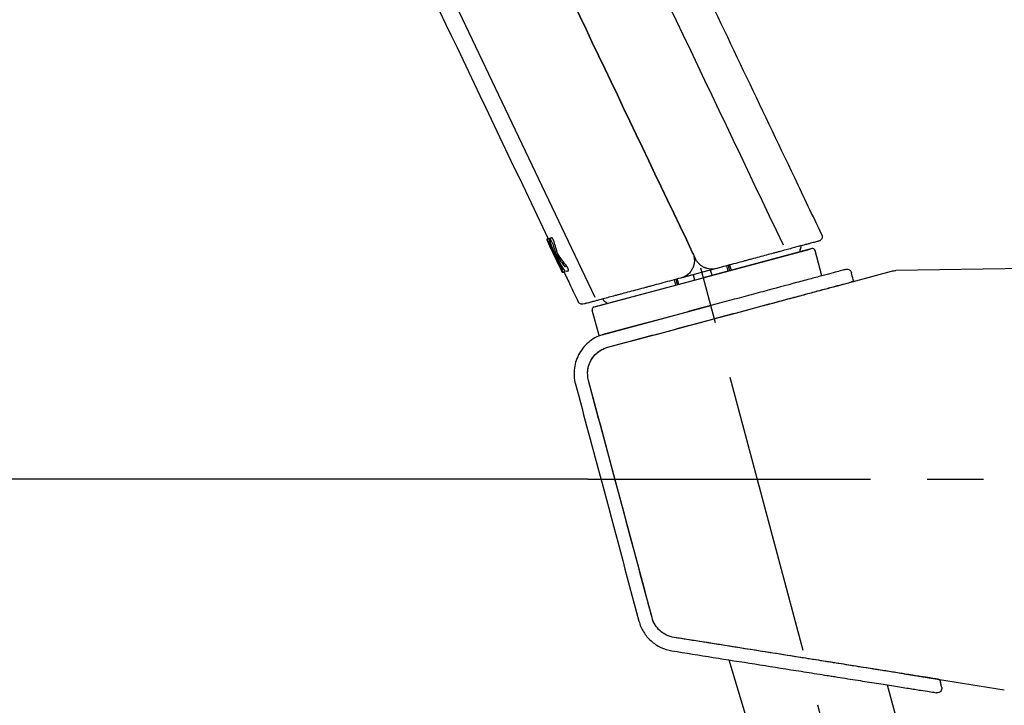
# Model space of a CAD drawing. Extents: x -1050 to 1050, y -742 to 742.
# Drawn here: x 322 to 431, y 137 to 213 of the extents above; entities that cross this region are included whole.
import ezdxf

# ---------------------------------------------------------------- set-up
doc = ezdxf.new("R2010")
doc.units = 0
doc.header["$LTSCALE"] = 25
for name, pattern in [('CENTER', [2, 1.25, -0.25, 0.25, -0.25]), ('CENTER-S', [2, 1.25, -0.25, 0.25, -0.25]), ('CONTINUOUS-F', [0])]:
    doc.linetypes.add(name, pattern=pattern)
doc.layers.get('0').update_dxf_attribs({"linetype": 'CONTINUOUS'})
doc.layers.get('DEFPOINTS').update_dxf_attribs({"linetype": 'CONTINUOUS'})
for name, color, linetype in [('027818', 7, 'CONTINUOUS'), ('26', 7, 'CONTINUOUS'), ('416500（シャワーホースユニット）', 7, 'CONTINUOUS'), ('BALN', 7, 'CONTINUOUS'), ('KAT677', 7, 'CONTINUOUS'), ('TOP', 7, 'CONTINUOUS')]:
    doc.layers.add(name, color=color, linetype=linetype)
for name, color, linetype, true_color in [('10', 7, 'CONTINUOUS', 0xffffff), ('20', 7, 'CONTINUOUS', 0xffffff), ('351672', 7, 'CONTINUOUS', 0xffffff), ('57', 7, 'CONTINUOUS', 0xffffff)]:
    doc.layers.add(name, color=color, linetype=linetype, true_color=true_color)
doc.styles.add('BIGFONT', font='ROMANS.shx', dxfattribs={"width": 0.833, "bigfont": 'bigfont.shx'})
doc.dimstyles.new('ITM', dxfattribs={"dimscale": 5, "dimtxt": 3, "dimasz": 1.5, "dimexe": 2, "dimexo": 0, "dimgap": 0.6, "dimtad": 3, "dimdec": 3, "dimdsep": 46, "dimtxsty": 'BIGFONT', "dimblk": 'OPEN', "dimblk1": 'OPEN', "dimblk2": 'OPEN', "dimcen": 0, "dimclrd": 4, "dimclre": 4, "dimclrt": 256, "dimadec": 3, "dimazin": 2, "dimtp": 495, "dimtfac": 1, "dimtdec": 3, "dimtmove": 0, "dimatfit": 3, "dimldrblk": 'OPEN', "dimfxl": 1, "dimarcsym": 0})

# ---------------------------------------------------------------- blocks, each defined once
blk = doc.blocks.new('_OPEN')
at = {"color": 0, "linetype": 'ByBlock'}
for p, q in [((-1, 0.167), (0, 0)), ((0, 0), (-1, -0.167)), ((0, 0), (-1, 0))]:
    blk.add_line(p, q, dxfattribs=at)
blk = doc.blocks.new('*D9')
at = {"layer": 'BALN', "color": 4, "lineweight": -2, "transparency": 16777216}
for p, q in [((279.98, 319.07), (156.97, 319.07)), ((166.97, 169.52), (166.97, 311.57)), ((384.83, 162.02), (156.97, 162.02))]:
    blk.add_line(p, q, dxfattribs=at)
at = {"layer": 'DEFPOINTS', "color": 0}
for p in [(166.97, 319.07), (279.98, 319.07), (384.83, 162.02)]:
    blk.add_point(p, dxfattribs=at)
at = {"layer": 'BALN', "color": 4, "lineweight": -2, "transparency": 16777216, "xscale": 7.5, "yscale": 7.5, "zscale": 7.5}
for p, rotation in [((166.97, 319.07), 90), ((166.97, 162.02), 270)]:
    blk.add_blockref('_OPEN', p, dxfattribs=dict(at, rotation=rotation))
at = {"layer": 'BALN', "transparency": 16777216, "insert": (156.47, 242.28), "char_height": 15, "attachment_point": 5, "rotation": 90, "style": 'BIGFONT'}
blk.add_mtext('（157）', dxfattribs=at)

msp = doc.modelspace()

# ---------------------------------------------------------------- linework, layer by layer
at = {"layer": '027818', "color": 3, "linetype": 'CENTER-S'}
msp.add_line((434.52564397, 46.49318108), (396.95322219, 186.71441228), dxfattribs=at)
at = {"layer": '027818', "color": 2, "linetype": 'CONTINUOUS-F'}
for p, q in [((386.39981093, 177.99721058), (398.42558198, 181.21952818)), ((400.42828744, 142.06395356), (402.34511, 135.68232032)), ((417.94287779, 139.28991497), (423.19259238, 119.69784697))]:
    msp.add_line(p, q, dxfattribs=at)
at = {"layer": '10', "color": 2}
msp.add_line((398.4691749, 185.16523139), (395.36969314, 184.33472776), dxfattribs=at)
at = {"layer": '10', "color": 2, "linetype": 'Continuous'}
for p, q in [((444.52564397, 185.51951783), (418.88443879, 185.08940399)), ((412.29851388, 183.38382785), (418.41123523, 185.0217266)), ((391.15535922, 149.6242997), (384.90825712, 172.93880213)), ((419.81898203, 140.51146694), (430.87899668, 138.75973271))]:
    msp.add_line(p, q, dxfattribs=at)
at = {"layer": '10', "color": 2, "linetype": 'Continuous', "extrusion": (0, 0, -1)}
msp.add_arc((-418.92887332, 183.08987494), 2, 75, 88.7382765566, dxfattribs=at)
at = {"layer": '10', "color": 2, "linetype": 'Continuous'}
for points, knots in [([(387.02957746, 176.61303674), (389.22554474, 177.2014444), (391.41818298, 177.78896004), (395.7841377, 178.95881409), (397.9530149, 179.53996298), (401.17504159, 180.40330243), (402.24377219, 180.68966793), (404.36691595, 181.25856259), (405.42146543, 181.54112827), (407.50869504, 182.10039976), (408.54837606, 182.37898145), (410.0318078, 182.77646578), (410.51448, 182.90579741), (411.44237646, 183.15442652), (411.8887071, 183.27402045), (412.29851388, 183.38382785)], [0, 0, 0, 0, 0.25, 0.25, 0.5, 0.5, 0.625, 0.625, 0.75, 0.75, 0.875, 0.875, 0.9375, 0.9375, 1, 1, 1, 1]), ([(384.81448192, 173.94023162), (384.86109286, 174.56003711), (385.10177307, 175.15376434), (385.69367988, 175.86782503), (385.92507361, 176.07285731), (386.44743082, 176.40793053), (386.72843714, 176.53234643), (387.02957746, 176.61303674)], [0, 0, 0, 0, 0.5, 0.5, 0.75, 0.75, 1, 1, 1, 1]), ([(394.3592234, 144.54389656), (394.06962076, 144.58976511), (393.7895832, 144.67778062), (393.39852851, 144.86574556), (393.27148262, 144.93860779), (393.03213611, 145.09992849), (392.91938148, 145.18841751), (392.60131693, 145.47682215), (392.41535094, 145.70215287), (392.11939651, 146.18735357), (392.00516985, 146.45276321), (391.93074932, 146.73050444)], [0, 0, 0, 0, 0.25, 0.25, 0.375, 0.375, 0.5, 0.5, 0.75, 0.75, 1, 1, 1, 1]), ([(419.81898203, 140.51146694), (419.3354735, 140.58804716), (418.83878823, 140.66671438), (417.83180942, 140.82620416), (417.32119409, 140.90707768), (415.77562624, 141.15187158), (414.7263936, 141.3180537), (412.61178221, 141.65297525), (411.54987786, 141.82116437), (409.42010319, 142.15848754), (408.35218353, 142.3276294), (405.14180195, 142.83610389), (402.99282988, 143.17646763), (398.68378393, 143.85895346), (396.52359419, 144.2010939), (394.3592234, 144.54389656)], [0, 0, 0, 0, 0.0625, 0.0625, 0.125, 0.125, 0.25, 0.25, 0.375, 0.375, 0.5, 0.5, 0.75, 0.75, 1, 1, 1, 1])]:
    msp.add_open_spline(points, degree=3, knots=knots, dxfattribs=at)
msp.add_open_spline([(391.93074932, 146.73050444), (391.68854797, 147.63441216), (391.429932, 148.59958009), (391.15535922, 149.6242997)], degree=3, dxfattribs=at)
at = {"layer": '20', "color": 2, "linetype": 'Continuous'}
for p, q in [((423.63183846, 139.90757848), (423.63082994, 139.90773539)), ((423.79572589, 139.75256097), (423.79602622, 139.75251482))]:
    msp.add_line(p, q, dxfattribs=at)
at = {"layer": '20', "color": 2, "linetype": 'Continuous', "extrusion": (0, 0, -1)}
for centre, radius, start, end in [((-413.50328753, 184.74192215), 0.5, 75, 167.7343067045), ((-413.96354555, 184.03702697), 0.2, 167.7343067045, 255), ((-423.60059533, 139.7100252), 0.2, 99, 167.7343067052), ((-423.4650131, 138.92152722), 0.5, 167.7343067045, 279.0000000022)]:
    msp.add_arc(centre, radius, start, end, dxfattribs=at)
at = {"layer": '20', "color": 2, "linetype": 'Continuous'}
msp.add_ellipse((423.60031655, 139.71006936), major_axis=(0.03128689, 0.19753767), ratio=0.9999787459, start_param=5.0853601238, end_param=6.2859915189, dxfattribs=at)
for points, knots in [([(413.37387345, 185.22488385), (413.37388867, 185.22488792), (413.32065601, 185.21062428), (413.15936894, 185.16740753), (413.09157852, 185.14924315), (412.9303912, 185.10605313), (412.83695205, 185.08101619), (412.51904085, 184.99583214), (412.25708809, 184.92564211), (411.6320774, 184.758171), (411.26584919, 184.66004045), (410.45180535, 184.44191806), (410.00317022, 184.32170664), (409.26870699, 184.12490781), (409.01353866, 184.05653566), (408.48216907, 183.91415561), (408.20475645, 183.83982312), (406.78165748, 183.4585049), (405.53193646, 183.12364316), (403.83050478, 182.66774592), (403.48326303, 182.57470277), (402.78679014, 182.38808342), (402.43604887, 182.29410258), (401.37643469, 182.01017982), (400.66024584, 181.8182776), (399.57125423, 181.52648317), (399.20579385, 181.42855836), (398.46974432, 181.23133448), (398.09932913, 181.13208203), (396.9904921, 180.83497005), (396.25126743, 180.63689539), (392.55514167, 179.64652148), (389.59824478, 178.85422334), (386.64134889, 178.06192548)], [0, 0, 0, 0, 0.0625, 0.0625, 0.09375, 0.09375, 0.125, 0.125, 0.1875, 0.1875, 0.25, 0.25, 0.3125, 0.3125, 0.34375, 0.34375, 0.375, 0.375, 0.5, 0.5, 0.53125, 0.53125, 0.5625, 0.5625, 0.625, 0.625, 0.65625, 0.65625, 0.6875, 0.6875, 0.75, 0.75, 1, 1, 1, 1]), ([(387.02957746, 176.61303674), (390.01114501, 177.41194536), (392.99273772, 178.21086071), (396.71977289, 179.20951678), (397.46517732, 179.40924729), (398.583288, 179.70884415), (398.95603613, 179.80872171), (399.70125167, 180.00840161), (400.07438784, 180.10838315), (401.93221868, 180.60618742), (403.36068037, 180.98894258), (405.07500703, 181.44829502), (405.41523193, 181.53945801), (406.07767123, 181.71695808), (406.4010546, 181.80360839), (407.34824726, 182.0574079), (407.94913046, 182.21841407), (409.08934556, 182.52393379), (409.63216542, 182.66938193), (410.6229423, 182.93485979), (411.07449613, 183.05585328), (411.68677079, 183.21991178), (411.87993076, 183.27166884), (412.2441502, 183.36926114), (412.41584341, 183.4152662), (412.89138716, 183.54268776), (413.15539992, 183.61342977), (413.58125043, 183.72753607), (413.74312146, 183.77090928), (413.90647873, 183.81468073), (413.94753201, 183.82568092), (414.00181605, 183.84022629), (414.01532003, 183.84384467), (414.0153048, 183.84384059)], [0, 0, 0, 0, 0.25, 0.25, 0.3125, 0.3125, 0.34375, 0.34375, 0.375, 0.375, 0.5, 0.5, 0.53125, 0.53125, 0.5625, 0.5625, 0.625, 0.625, 0.6875, 0.6875, 0.75, 0.75, 0.78125, 0.78125, 0.8125, 0.8125, 0.875, 0.875, 0.9375, 0.9375, 0.96875, 0.96875, 1, 1, 1, 1]), ([(386.64134889, 178.06192548), (386.35435093, 177.98502461), (386.07968774, 177.88126266), (385.55402166, 177.62221402), (385.30050579, 177.46482328), (384.83274847, 177.10590441), (384.61892719, 176.90567037), (384.2310338, 176.46403099), (384.05651759, 176.22069502), (383.76293162, 175.71260862), (383.64157607, 175.44578466), (383.45093844, 174.88597292), (383.38354412, 174.59694643), (383.3065656, 174.0162128), (383.296286, 173.72057294), (383.33455372, 173.12898338), (383.38246756, 172.83757132), (383.45936838, 172.55057356)], [0, 0, 0, 0, 0.125, 0.125, 0.25, 0.25, 0.375, 0.375, 0.5, 0.5, 0.625, 0.625, 0.75, 0.75, 0.875, 0.875, 1, 1, 1, 1]), ([(384.90825712, 172.93880213), (384.80572426, 173.32145996), (384.78072897, 173.7223126), (384.85770695, 174.30304756), (384.90263623, 174.4957318), (385.02972831, 174.86894158), (385.11063225, 175.04682482), (385.3063565, 175.38554967), (385.42270074, 175.54777383), (385.68129744, 175.84220118), (385.82384561, 175.97569095), (386.13568491, 176.21497055), (386.30469634, 176.31989788), (386.65514021, 176.4925963), (386.83824809, 176.56177019), (387.02957746, 176.61303674)], [0, 0, 0, 0, 0.25, 0.25, 0.375, 0.375, 0.5, 0.5, 0.625, 0.625, 0.75, 0.75, 0.875, 0.875, 1, 1, 1, 1]), ([(383.45936838, 172.55057356), (384.42918978, 168.93115081), (385.39901157, 165.31172662), (387.73984214, 156.57562801), (389.11085121, 151.4589525), (390.48186058, 146.34227588)], [0, 0, 0, 0, 0.414306806, 0.414306806, 1, 1, 1, 1]), ([(391.93074932, 146.73050444), (390.5856076, 151.75064166), (389.24046784, 156.77077159), (386.89963796, 165.50686766), (385.90394582, 169.22284132), (384.90825712, 172.93880213)], [0, 0, 0, 0, 0.5746405631, 0.5746405631, 1, 1, 1, 1]), ([(390.48186058, 146.34227588), (390.59489196, 145.92043703), (390.76530083, 145.52502301), (391.10506048, 144.97067098), (391.23279745, 144.79270499), (391.50867949, 144.46146126), (391.65771031, 144.30659809), (391.97791156, 144.01835205), (392.15061642, 143.88404959), (392.51008361, 143.6441237), (392.69681246, 143.53810813), (393.27752738, 143.26097339), (393.69577541, 143.13027871), (394.1245717, 143.06236405)], [0, 0, 0, 0, 0.25, 0.25, 0.375, 0.375, 0.5, 0.5, 0.625, 0.625, 0.75, 0.75, 1, 1, 1, 1]), ([(394.3592234, 144.54389656), (394.07371181, 144.58911715), (393.79514743, 144.67609521), (393.4082062, 144.86062284), (393.28375508, 144.9312244), (393.0441232, 145.09104655), (392.92896335, 145.18052972), (392.71541275, 145.37262901), (392.61599849, 145.47585777), (392.43193313, 145.69671215), (392.34668776, 145.81540001), (392.11993064, 146.18517152), (392.00618196, 146.44898597), (391.93074932, 146.73050444)], [0, 0, 0, 0, 0.25, 0.25, 0.375, 0.375, 0.5, 0.5, 0.625, 0.625, 0.75, 0.75, 1, 1, 1, 1]), ([(423.63158177, 139.90761046), (423.62909103, 139.90800495), (423.61093119, 139.91088119), (423.54129602, 139.92191032), (423.48741382, 139.93044442), (423.27377108, 139.96428211), (423.06243559, 139.99775436), (422.63915938, 140.06479472), (422.48037189, 140.08994419), (422.13364926, 140.14485966), (421.94504263, 140.17473202), (421.33426541, 140.27146963), (420.86749792, 140.34539833), (419.81006344, 140.5128795), (419.23504168, 140.603954), (418.3071592, 140.75091615), (417.98684355, 140.80164916), (417.32385629, 140.90665603), (416.97858665, 140.96134137), (415.92787594, 141.1277576), (415.21532014, 141.24061535), (413.76898772, 141.4696919), (413.03533891, 141.58589046), (412.10507423, 141.73322991), (411.91828437, 141.76281451), (411.54460216, 141.82199996), (411.35779003, 141.8515881), (410.7974046, 141.94034443), (410.42380646, 141.99951656), (409.30301921, 142.17703182), (408.55582601, 142.2953756), (406.31425614, 142.65040539), (404.81988576, 142.8870904), (400.33677991, 143.59714462), (397.34805376, 144.07051233), (394.3592234, 144.54389656)], [0, 0, 0, 0, 0.0290053733, 0.0290053733, 0.0603277806, 0.0603277806, 0.1229725953, 0.1229725953, 0.1542950026, 0.1542950026, 0.1856174099, 0.1856174099, 0.2482622245, 0.2482622245, 0.3109070391, 0.3109070391, 0.3422294464, 0.3422294464, 0.3735518538, 0.3735518538, 0.4361966684, 0.4361966684, 0.498841483, 0.498841483, 0.5145026867, 0.5145026867, 0.5301638903, 0.5301638903, 0.5614862976, 0.5614862976, 0.6241311123, 0.6241311123, 0.7494207415, 0.7494207415, 1, 1, 1, 1]), ([(394.1245717, 143.06236405), (397.17634203, 142.57901111), (400.22807341, 142.09566434), (404.80567613, 141.3706433), (406.3315441, 141.12896956), (408.62034519, 140.76645908), (409.38327925, 140.64562219), (410.52767568, 140.4643676), (410.9091424, 140.40394921), (411.48133344, 140.31332305), (411.67206838, 140.28311361), (412.05360241, 140.22268455), (412.24441321, 140.19246309), (413.19475371, 140.04194394), (413.94538292, 139.92305596), (415.38584722, 139.69490882), (416.07907589, 139.58511219), (417.0783869, 139.42683687), (417.40579589, 139.37498038), (418.04156503, 139.27428445), (418.34762073, 139.22580998), (419.23137948, 139.08583635), (419.77494829, 138.99974351), (420.52112845, 138.88156018), (420.75935336, 138.84382906), (421.20483406, 138.77327185), (421.41235494, 138.74040377), (421.99038873, 138.64885221), (422.31672553, 138.59716554), (422.71575357, 138.53396571), (422.83374891, 138.51527708), (423.03454437, 138.48347421), (423.11804015, 138.47024977), (423.31882361, 138.4384488), (423.38681076, 138.42768069), (423.38679344, 138.42768344)], [0, 0, 0, 0, 0.25, 0.25, 0.375, 0.375, 0.4375, 0.4375, 0.46875, 0.46875, 0.484375, 0.484375, 0.5, 0.5, 0.5625, 0.5625, 0.625, 0.625, 0.65625, 0.65625, 0.6875, 0.6875, 0.75, 0.75, 0.78125, 0.78125, 0.8125, 0.8125, 0.875, 0.875, 0.90625, 0.90625, 0.9375, 0.9375, 1, 1, 1, 1])]:
    msp.add_open_spline(points, degree=3, knots=knots, dxfattribs=at)
for points, degree in [([(414.15898014, 184.07951604), (414.1032781, 184.33572563), (414.04757606, 184.59193523), (413.99187401, 184.84814482)], 3), ([(423.95359909, 139.02775215), (423.79602978, 139.75251496)], 1)]:
    msp.add_open_spline(points, degree=degree, dxfattribs=at)
at = {"layer": '26', "color": 2}
for points, knots in [([(410.70026661, 189.05451244), (409.70331424, 191.14466765), (408.70636187, 193.23482286), (403.94240578, 203.22266976), (396.40837587, 219.01804229), (386.99114888, 238.762408), (379.45712156, 254.55778177), (373.80597059, 266.40400731), (369.5683794, 275.28904969), (367.09683595, 280.47217707), (366.44934495, 281.82957483), (366.25066559, 282.24604075), (366.16236006, 282.43113498), (366.12556554, 282.50825732), (366.08877075, 282.58537951), (365.82384428, 283.14065743), (365.54416286, 283.72676632), (365.27902514, 284.28194223), (365.24219915, 284.35904937), (365.20537275, 284.43615631), (365.11698865, 284.6212126), (364.91814193, 285.0375977), (364.65323578, 285.59288536), (364.43532529, 286.05106794), (364.33073597, 286.270999), (364.30871685, 286.31730011), (364.29174354, 286.35299043), (364.27155852, 286.3954327), (364.23485683, 286.47259965), (364.11738704, 286.71952206), (363.77159695, 287.44450977), (363.20040041, 288.6110727), (362.69958314, 289.58349082), (362.44415409, 290.06705492)], [0, 0, 0, 0, 0.0620575414, 0.0620575414, 0.2965431561, 0.5310287707, 0.648271578, 0.7655143854, 0.8827571927, 0.9120678945, 0.91939557, 0.9230594077, 0.9244333468, 0.9248913266, 0.9253493063, 0.9267232454, 0.9413785963, 0.9427525355, 0.9432105152, 0.9436684949, 0.9450424341, 0.9487062718, 0.9560339473, 0.9615297038, 0.9623025446, 0.9625601582, 0.962903643, 0.9633616227, 0.9638196024, 0.9651935416, 0.9706892982, 0.9853446491, 1, 1, 1, 1]), ([(410.37838823, 188.35629548), (410.37837857, 188.3562929), (410.35584969, 188.3502563), (410.28902321, 188.3323502), (410.15573383, 188.29663542), (410.0228323, 188.26102456), (409.84521955, 188.21343337)], [0, 0, 0, 0, 0.25, 0.5, 0.5, 1, 1, 1, 1]), ([(410.70026656, 189.05451256), (410.71599865, 189.02152954), (410.72809983, 188.98681622), (410.74446282, 188.91558586), (410.748724, 188.87907154), (410.74920233, 188.80598745), (410.74541946, 188.76942049), (410.72999023, 188.69798204), (410.71834445, 188.66311331), (410.68774643, 188.59674107), (410.66879535, 188.56524012), (410.62449361, 188.50711209), (410.59914464, 188.48048724), (410.5432604, 188.43338666), (410.51272728, 188.41291274), (410.44793636, 188.37909484), (410.41368106, 188.36575217), (410.3783834, 188.35629419)], [0, 0, 0, 0, 0.125, 0.125, 0.25, 0.25, 0.375, 0.375, 0.5, 0.5, 0.625, 0.625, 0.75, 0.75, 0.875, 0.875, 1, 1, 1, 1]), ([(409.84521955, 188.21343337), (409.77674537, 188.19508577), (409.6962032, 188.17350456), (409.51181274, 188.12409728), (409.30411252, 188.06844418), (409.05045744, 188.0004775), (408.77369561, 187.92631939), (408.62376255, 187.88614495), (408.42152813, 187.8319564), (408.38032238, 187.82091535), (408.29680853, 187.79853789), (408.16974759, 187.76449201), (408.0373724, 187.72902219), (407.76564978, 187.65621433), (407.38478374, 187.55416158), (406.75871048, 187.38640576), (406.30470997, 187.26475669), (406.00925293, 187.18558921), (405.94951244, 187.16958179), (405.82916783, 187.13733555), (405.64749783, 187.08865722), (405.46240565, 187.03906192), (405.0877338, 186.9386689), (404.57621972, 186.80160912), (403.77373547, 186.58658411), (403.21523657, 186.43693478), (402.85867093, 186.34139331), (402.78698201, 186.32218432), (402.64284621, 186.28356325), (402.57039745, 186.26415066), (402.35282553, 186.20585244), (402.20717402, 186.16682524), (401.76843489, 186.04926544), (401.1786963, 185.89124546), (400.57958395, 185.73071379), (399.97575863, 185.56891928), (399.67148973, 185.48739068), (399.36480407, 185.40521451)], [0, 0, 0, 0, 0.0625, 0.0625, 0.125, 0.1875, 0.1875, 0.25, 0.25, 0.265625, 0.265625, 0.28125, 0.3125, 0.3125, 0.375, 0.4375, 0.5, 0.5, 0.515625, 0.515625, 0.53125, 0.5625, 0.5625, 0.625, 0.6875, 0.75, 0.75, 0.765625, 0.765625, 0.78125, 0.78125, 0.8125, 0.8125, 0.875, 0.9375, 0.9375, 1, 1, 1, 1]), ([(399.05812138, 185.32303913), (398.94532769, 185.29281615), (398.83156961, 185.2728404), (398.65954757, 185.25760827), (398.60197472, 185.25500064), (398.51526301, 185.25484094), (398.48630028, 185.25541386), (398.42825549, 185.25783077), (398.39910923, 185.2596807), (398.25387522, 185.27210133), (398.14016236, 185.29198347), (397.97316983, 185.33617482), (397.91810525, 185.35331392), (397.83642171, 185.38269033), (397.8093463, 185.39309461), (397.75550534, 185.41514735), (397.72868153, 185.42682473), (397.59651669, 185.48783434), (397.49639191, 185.54517068), (397.35434672, 185.64355673), (397.30836313, 185.67842755), (397.24147131, 185.73390197), (397.21952178, 185.75292221), (397.17633045, 185.79203879), (397.15509101, 185.81213904), (397.05176675, 185.91428166), (396.97731838, 186.00201736), (396.84424003, 186.18908821), (396.78560817, 186.28842199), (396.73531273, 186.39386859)], [0, 0, 0, 0, 0.125, 0.125, 0.1875, 0.1875, 0.21875, 0.21875, 0.25, 0.25, 0.375, 0.375, 0.4375, 0.4375, 0.46875, 0.46875, 0.5, 0.5, 0.625, 0.625, 0.6875, 0.6875, 0.71875, 0.71875, 0.75, 0.75, 0.875, 0.875, 1, 1, 1, 1])]:
    msp.add_open_spline(points, degree=3, knots=knots, dxfattribs=at)
at = {"layer": '26', "color": 3}
msp.add_open_spline([(406.46983268, 187.88429966), (398.04865322, 205.53948463), (389.62747215, 223.19466884), (374.83993476, 254.19674248), (368.48156691, 267.54755471), (361.31062946, 282.55848986), (360.51881547, 284.22877882), (359.38844971, 286.61359816), (359.04489312, 287.32569814), (358.69879841, 288.03656744)], degree=3, knots=[0, 0, 0, 0, 0.5288495396, 0.5288495396, 0.9286486444, 0.9286486444, 0.9786235325, 0.9786235325, 1, 1, 1, 1], dxfattribs=at)
at = {"layer": '26', "color": 2}
for points in [[(396.41555104, 187.06426291), (381.62784477, 218.06733384), (366.84013561, 249.07041082), (352.0524321, 280.07347596)], [(396.73531273, 186.39386859), (396.62895812, 186.61684566), (396.52260351, 186.83982274), (396.4162489, 187.06279981)], [(399.35545696, 185.40270995), (398.98562526, 185.30361385), (398.61561377, 185.20446957), (398.24542224, 185.10527705)], [(399.36480407, 185.40521451), (399.26259376, 185.37782734), (399.1603662, 185.35043554), (399.05812138, 185.32303913)]]:
    msp.add_open_spline(points, degree=3, dxfattribs=at)
at = {"layer": '351672', "color": 2, "linetype": 'Continuous'}
for p, q in [((398.56328913, 184.56928351), (398.4079977, 185.14883901)), ((396.47614605, 184.63120092), (396.63143747, 184.05164542)), ((386.48858171, 181.95504112), (386.52847696, 181.87139897))]:
    msp.add_line(p, q, dxfattribs=at)
at = {"layer": '351672', "color": 2}
for p, q in [((400.17081233, 185.62118377), (400.32610376, 185.04162827)), ((400.33984935, 185.6664771), (400.49514078, 185.0869216)), ((400.50888637, 185.71177043), (400.6641778, 185.13221494)), ((394.37525738, 184.0682695), (394.5305488, 183.488714)), ((394.54429439, 184.11356283), (394.69958582, 183.53400733)), ((394.71333141, 184.15885616), (394.86862284, 183.57930067))]:
    msp.add_line(p, q, dxfattribs=at)
for centre, start, end in [((408.74267604, 187.14817909), 146.961235807, 178.3099171818), ((407.90437414, 187.69338541), 326.961235807, 14.9999999998), ((386.97976961, 182.08665452), 205.5, 243.038764193), ((386.52638203, 181.19534105), 31.6900828185, 63.038764193)]:
    msp.add_arc(centre, 0.5, start, end, dxfattribs=at)
at = {"layer": '416500（シャワーホースユニット）', "color": 2, "linetype": 'CONTINUOUS-F'}
msp.add_line((385.73247928, 181.13127838), (409.39766202, 187.47234498), dxfattribs=at)
at = {"layer": '57', "color": 3}
msp.add_line((356.04650616, 244.16208407), (385.62186916, 182.15677307), dxfattribs=at)
at = {"layer": '57', "color": 2}
for p, q in [((380.39037716, 188.60324207), (380.43169916, 188.61431407)), ((380.40193316, 188.48399007), (380.39773916, 188.49259007)), ((380.46556616, 188.62338807), (380.52637016, 188.63968107)), ((380.52637016, 188.63968107), (380.54676516, 188.64514607)), ((380.95093816, 188.04304307), (380.68691716, 188.55632407)), ((380.74866616, 188.69924507), (380.83129716, 188.72138607)), ((380.44675416, 188.28888307), (380.44688216, 188.28894407)), ((381.17488716, 186.91415907), (380.50995116, 188.30729907)), ((381.99950216, 185.18646907), (381.30404316, 186.64355707)), ((381.41549316, 186.91089607), (381.51482016, 186.93751007)), ((381.93592316, 185.16796607), (381.93605316, 185.16802807)), ((382.55787416, 185.04291607), (382.67772116, 185.07502907)), ((381.96114916, 184.96535307), (381.95984216, 184.96809307)), ((382.08243616, 184.97157607), (382.06669016, 185.00385907)), ((382.07627716, 184.91387207), (382.14790116, 184.93306407)), ((382.18207316, 184.94222007), (382.29848116, 184.97341207))]:
    msp.add_line(p, q, dxfattribs=at)
for centre, major_axis, ratio, start_param, end_param in [((380.40091516, 188.50253707), (0.0258819, -0.09659258), 0.999664, 3.1415926536, 4.8956220412), ((380.46032416, 188.51845607), (-0.0258819, 0.09659258), 0.998277, 0, 1.7539198702), ((382.32949016, 185.16067707), (0.0826118, 0.05634971), 0.613685, 2.8976645742, 3.1392315917), ((382.12478816, 185.03039807), (0.0258819, -0.09659258), 0.998246, 4.8955092336, 6.2831853072)]:
    msp.add_ellipse(centre, major_axis=major_axis, ratio=ratio, start_param=start_param, end_param=end_param, dxfattribs=at)
for points, knots in [([(352.0524321, 280.07347596), (353.90092066, 276.1980391), (355.74940814, 272.3226045), (359.44638422, 264.57173296), (361.29487245, 260.6962968), (366.84033708, 249.06998841), (370.5373137, 241.31911575), (381.62824391, 218.06649702), (389.02219765, 202.56475062), (396.41615066, 187.06300576)], [0, 0, 0, 0, 0.125, 0.125, 0.25, 0.25, 0.5, 0.5, 1, 1, 1, 1]), ([(355.39771404, 241.12116466), (357.02730323, 237.70465989), (365.37608223, 220.20108071), (373.72486124, 202.69750152), (380.44405106, 188.61042712)], [0, 0, 0, 0, 0.1951889233, 1, 1, 1, 1]), ([(380.33976885, 188.57967739), (380.33383122, 188.57589287), (380.32128454, 188.5655936), (380.30875537, 188.54406438), (380.30168058, 188.52087076), (380.30025287, 188.50083978), (380.30190813, 188.48544281), (380.30426061, 188.47519837), (380.30666104, 188.46724001), (380.31153976, 188.45366367), (380.32188003, 188.42938453), (380.34044099, 188.38799136), (380.3550561, 188.35673102), (380.35959955, 188.34707372)], [0, 0, 0, 0, 0.0609923168, 0.1455317064, 0.2167684434, 0.2770887239, 0.3257437686, 0.3617616703, 0.3975507968, 0.4575565613, 0.6714174948, 0.9042613618, 1, 1, 1, 1]), ([(380.37022386, 188.47546134), (380.36946991, 188.47525918), (380.36930046, 188.47386337), (380.37012928, 188.46868538), (380.37112475, 188.46494235), (380.37343676, 188.45773324), (380.37434533, 188.4550597), (380.37644292, 188.44916178), (380.37763978, 188.44591737), (380.38158431, 188.43554149), (380.38468949, 188.42774884), (380.39182513, 188.4104532), (380.39590204, 188.40084676), (380.40465612, 188.3806891), (380.40935739, 188.3700751), (380.41689563, 188.35334744), (380.41950213, 188.34761004), (380.42477302, 188.33609657), (380.42744712, 188.33029854), (380.43558226, 188.31278361), (380.441155, 188.30094698), (380.44688204, 188.28894457)], [0, 0, 0, 0, 0.125, 0.125, 0.25, 0.25, 0.3125, 0.3125, 0.375, 0.375, 0.5, 0.5, 0.625, 0.625, 0.75, 0.75, 0.8125, 0.8125, 0.875, 0.875, 1, 1, 1, 1]), ([(380.54611512, 188.64497144), (380.54747546, 188.64533594), (380.54969485, 188.64387189), (380.55424644, 188.63907122), (380.55596895, 188.63703354), (380.55983173, 188.63206691), (380.56197865, 188.6291266), (380.56650231, 188.62261728), (380.56887403, 188.6190705), (380.57140087, 188.61516702)], [0, 0, 0, 0, 0.4032687817, 0.4032687817, 0.6049031726, 0.6049031726, 0.8065375634, 0.8065375634, 1, 1, 1, 1]), ([(380.64078501, 188.67006241), (380.64028655, 188.67002244), (380.62654294, 188.66876944), (380.6025096, 188.6530717), (380.57748854, 188.62633358), (380.56414989, 188.59545296), (380.55943863, 188.56426872), (380.56200635, 188.52595904), (380.57035255, 188.49066221), (380.5808717, 188.46028926), (380.58381878, 188.45239471)], [0, 0, 0, 0, 0.005168143, 0.1430137994, 0.2704485573, 0.3832980631, 0.4982938409, 0.6407338424, 0.9085902739, 1, 1, 1, 1]), ([(381.09837192, 188.29884822), (381.09236306, 188.32112467), (381.08470192, 188.34480688), (381.0730798, 188.37609746), (381.07064076, 188.3824675), (381.06561919, 188.39520511), (381.06303404, 188.40158149), (381.05506114, 188.42073234), (381.04945685, 188.43352836), (381.03767589, 188.45917608), (381.03144971, 188.47212224), (381.01874155, 188.49740864), (381.01224565, 188.50978889), (380.99898293, 188.53404329), (380.9921999, 188.54594459), (380.97842996, 188.56911863), (380.96469091, 188.59127442), (380.95102356, 188.61150225), (380.93740007, 188.63076536), (380.93059666, 188.63992474), (380.91742004, 188.65677321), (380.91099819, 188.66453373), (380.89849229, 188.6787454), (380.89239593, 188.68520863), (380.87472546, 188.70247542), (380.86416708, 188.71080532), (380.85019133, 188.71856484), (380.84582717, 188.72035089), (380.83794767, 188.72216979), (380.83441325, 188.72222069), (380.83129756, 188.72138584)], [0, 0, 0, 0, 0.125, 0.125, 0.15625, 0.15625, 0.1875, 0.1875, 0.25, 0.25, 0.3125, 0.3125, 0.375, 0.375, 0.4375, 0.4375, 0.5, 0.5625, 0.5625, 0.625, 0.625, 0.6875, 0.6875, 0.75, 0.75, 0.875, 0.875, 0.9375, 0.9375, 1, 1, 1, 1]), ([(381.13668011, 187.000464), (381.15775718, 186.94960961), (381.17887822, 186.89877133), (381.20458525, 186.83704276), (381.2091293, 186.82613704), (381.21367537, 186.81523206)], [0, 0, 0, 0, 0.8233157688, 0.8233157688, 1, 1, 1, 1]), ([(381.21367537, 186.81523206), (381.20948641, 186.82454828), (381.20538876, 186.83402985), (381.19832097, 186.85108082), (381.19527828, 186.85867406), (381.19232807, 186.86630457)], [0, 0, 0, 0, 0.5571052574, 0.5571052574, 1, 1, 1, 1]), ([(381.27954852, 186.68316824), (381.27612288, 186.68902089), (381.27277181, 186.69492047), (381.26526252, 186.70853982), (381.2611327, 186.71633156), (381.25718037, 186.7240881)], [0, 0, 0, 0, 0.4357833632, 0.4357833632, 1, 1, 1, 1]), ([(381.30907224, 186.85853227), (381.30984736, 186.85910176), (381.31098607, 186.8598477), (381.31393173, 186.86165166), (381.31574489, 186.86271454), (381.32008685, 186.86517871), (381.32263113, 186.86658811), (381.32835601, 186.869697), (381.33154645, 186.87140239), (381.33864121, 186.8751418), (381.34258114, 186.87719417), (381.35111691, 186.88159069), (381.3556867, 186.88392185), (381.36550811, 186.88888442), (381.37078057, 186.89152568), (381.38163498, 186.89691604), (381.3872665, 186.89969048), (381.39313491, 186.9025568)], [0, 0, 0, 0, 0.125, 0.125, 0.25, 0.25, 0.375, 0.375, 0.5, 0.5, 0.625, 0.625, 0.75, 0.75, 0.875, 0.875, 1, 1, 1, 1]), ([(381.33535686, 186.58287954), (381.47410421, 186.3331708), (381.61902431, 186.08616661), (381.92098238, 185.59782971), (382.07796887, 185.3565754), (382.24097192, 185.11823963)], [0, 0, 0, 0, 0.5, 0.5, 1, 1, 1, 1]), ([(396.41615066, 187.06300576), (396.44791298, 186.99641468), (396.47570387, 186.92869759), (396.52363687, 186.79109483), (396.5639185, 186.65132276), (396.58892303, 186.5072196), (396.59960812, 186.415754), (396.6014958, 186.39739421), (396.60475218, 186.36076324), (396.60886869, 186.30586379), (396.61070896, 186.25110372), (396.61140187, 186.14176658), (396.6043755, 185.9964707), (396.58151941, 185.85214532), (396.56212779, 185.76225535), (396.55798629, 185.74426547), (396.54922992, 185.70849943), (396.53538343, 185.65515024), (396.51942866, 185.6026891), (396.48475596, 185.49893087), (396.43117345, 185.36368386), (396.36299155, 185.23458874), (396.30622103, 185.14014206), (396.2863097, 185.10899751), (396.24506825, 185.04824889), (396.22369169, 185.0185595), (396.15733631, 184.93150834), (396.06294031, 184.82080708), (395.95681876, 184.72073403), (395.87271573, 184.64976945), (395.84383507, 184.62673146), (395.7851308, 184.58250195), (395.75529052, 184.56128667), (395.66433434, 184.50028572), (395.53924016, 184.42598899), (395.40660548, 184.36558824), (395.30423566, 184.32562044), (395.26957074, 184.31317005), (395.19953875, 184.29018943), (395.16422667, 184.27967318), (395.12861818, 184.27013192)], [0, 0, 0, 0, 0.0625, 0.0625, 0.125, 0.1875, 0.1875, 0.203125, 0.203125, 0.21875, 0.25, 0.25, 0.3125, 0.375, 0.375, 0.390625, 0.390625, 0.40625, 0.4375, 0.4375, 0.5, 0.5625, 0.5625, 0.59375, 0.59375, 0.625, 0.625, 0.6875, 0.75, 0.75, 0.78125, 0.78125, 0.8125, 0.8125, 0.875, 0.9375, 0.9375, 0.96875, 0.96875, 1, 1, 1, 1]), ([(381.93605353, 185.16802811), (381.94181715, 185.15594908), (381.94758114, 185.14403015), (381.95622817, 185.12638908), (381.9591077, 185.12055513), (381.96476513, 185.10917348), (381.97034701, 185.09802463), (381.97578052, 185.08733478), (381.98113911, 185.07687772), (381.98379324, 185.07174208), (381.99154746, 185.05687463), (381.99639767, 185.04775895), (382.00320673, 185.03525435), (382.00539816, 185.03128234), (382.00961977, 185.02374373), (382.01163916, 185.02019705), (382.01732914, 185.01038827), (382.0206759, 185.00487632), (382.02501829, 184.99817267), (382.02635792, 184.99619294), (382.02875513, 184.99284395), (382.02981704, 184.99146694), (382.03260079, 184.98821137), (382.0339248, 184.98719937), (382.03469032, 184.98740463)], [0, 0, 0, 0, 0.125, 0.125, 0.1875, 0.1875, 0.25, 0.3125, 0.3125, 0.375, 0.375, 0.5, 0.5, 0.5625, 0.5625, 0.625, 0.625, 0.75, 0.75, 0.8125, 0.8125, 0.875, 0.875, 1, 1, 1, 1]), ([(382.24097192, 185.11823963), (382.244392, 185.11323894), (382.24774073, 185.10852463), (382.25430004, 185.09965973), (382.25752409, 185.09549293), (382.26688218, 185.08398386), (382.27267992, 185.07764497), (382.28073801, 185.070105), (382.28332594, 185.06791583), (382.28823681, 185.06426092), (382.29053761, 185.06280955), (382.29698929, 185.05955605), (382.30069543, 185.05884056), (382.30377202, 185.05966795)], [0, 0, 0, 0, 0.125, 0.125, 0.25, 0.25, 0.5, 0.5, 0.625, 0.625, 0.75, 0.75, 1, 1, 1, 1]), ([(382.26214517, 185.0901801), (382.26445095, 185.08457791), (382.26668538, 185.0790817), (382.27372114, 185.06154382), (382.27807574, 185.05030564), (382.28379919, 185.03491066), (382.28557153, 185.03002405), (382.28883966, 185.0207523), (382.2903412, 185.01634879), (382.29434743, 185.00412999), (382.2963774, 184.9972485), (382.29848601, 184.98878011), (382.29903195, 184.986268), (382.2998034, 184.98187896), (382.30002789, 184.98000044), (382.30020363, 184.97542109), (382.29966981, 184.97373028), (382.29848073, 184.97341167)], [0, 0, 0, 0, 0.0798029586, 0.0798029586, 0.2638423669, 0.2638423669, 0.355862071, 0.355862071, 0.4478817751, 0.4478817751, 0.6319211834, 0.6319211834, 0.7239408876, 0.7239408876, 0.8159605917, 0.8159605917, 1, 1, 1, 1]), ([(382.67772101, 185.0750288), (382.68508239, 185.07700127), (382.69069823, 185.08256668), (382.69644159, 185.09638774), (382.69789534, 185.10195133), (382.69976575, 185.11462136), (382.70020154, 185.12175964), (382.70008813, 185.13368717), (382.69992199, 185.13786712), (382.69932364, 185.14664759), (382.69888853, 185.15126692), (382.69719546, 185.16554207), (382.69390868, 185.18577804), (382.68857662, 185.20836861), (382.68216322, 185.23218713), (382.67847834, 185.2444689), (382.67024783, 185.26952049), (382.66569241, 185.28232655), (382.65818521, 185.30195921), (382.65555928, 185.30859963), (382.6501588, 185.32182383), (382.64737895, 185.32842321), (382.63880704, 185.34818403), (382.63278367, 185.36130831), (382.62012681, 185.38745853), (382.61345277, 185.40055236), (382.59988918, 185.42588151), (382.59296106, 185.43820347), (382.58235961, 185.45619024), (382.57879079, 185.46210282), (382.57158348, 185.47376129), (382.56793438, 185.47952284), (382.54975366, 185.50754229), (382.5352734, 185.52771687), (382.5208902, 185.5457136)], [0, 0, 0, 0, 0.125, 0.125, 0.1875, 0.1875, 0.25, 0.25, 0.28125, 0.28125, 0.3125, 0.3125, 0.375, 0.4375, 0.4375, 0.5, 0.5, 0.5625, 0.5625, 0.59375, 0.59375, 0.625, 0.625, 0.6875, 0.6875, 0.75, 0.75, 0.8125, 0.8125, 0.84375, 0.84375, 0.875, 0.875, 1, 1, 1, 1]), ([(381.96009843, 184.96740361), (381.96507634, 184.95696719), (381.97188111, 184.94740521), (381.98834006, 184.93116031), (381.9979903, 184.92448129), (382.01899166, 184.91479952), (382.03033776, 184.91179911), (382.05337971, 184.90983384), (382.06507005, 184.91086946), (382.07623886, 184.91386214)], [0, 0, 0, 0, 0.25, 0.25, 0.5, 0.5, 0.75, 0.75, 1, 1, 1, 1]), ([(382.19237882, 184.94498175), (382.42435727, 184.4586288), (382.65633573, 183.97227586), (383.18045076, 182.87344583), (383.47258734, 182.26096875), (383.76472393, 181.64849167)], [0, 0, 0, 0, 0.4426098064, 0.4426098064, 1, 1, 1, 1]), ([(395.12390813, 184.26886986), (394.78511335, 184.17809007), (394.44960969, 184.08819214), (393.78498147, 183.91010554), (393.12673345, 183.73372852), (392.48115431, 183.56074611), (392.00180075, 183.43230371), (391.84282255, 183.38970563), (391.6055861, 183.32613831), (391.5267125, 183.3050042), (391.40871338, 183.27338643), (391.36941532, 183.26285655), (391.29111348, 183.24187563), (390.93989794, 183.14776771), (390.59887736, 183.05639152), (390.00832812, 182.89815433), (389.72090912, 182.82114064), (389.16176698, 182.67131895), (388.89004313, 182.59851077), (388.49450414, 182.49252642), (388.36466865, 182.4577371), (388.17299553, 182.40637844), (388.10955586, 182.38937984), (387.98432505, 182.35582434), (387.92247161, 182.33925076), (387.61697984, 182.25739449), (387.38464439, 182.19514039), (386.94359755, 182.07696225), (386.73488697, 182.02103842), (386.34118062, 181.91554512), (386.15618327, 181.86597523), (385.94018212, 181.8080979), (385.8977457, 181.79672709), (385.81441745, 181.77439935), (385.77347416, 181.76342863), (385.65350553, 181.73128313), (385.57727364, 181.71085686), (385.3596223, 181.65253736), (385.09882685, 181.58265743), (384.89588009, 181.52827801), (384.72208941, 181.48171094), (384.64976961, 181.46233291), (384.5781989, 181.44315559), (384.56482226, 181.43957133), (384.54005227, 181.43293423), (384.50584117, 181.4237674), (384.48044688, 181.41696301), (384.46744582, 181.41347939)], [0, 0, 0, 0, 0.0625, 0.0625, 0.125, 0.1875, 0.1875, 0.21875, 0.21875, 0.234375, 0.234375, 0.2421875, 0.2421875, 0.25, 0.3125, 0.3125, 0.375, 0.375, 0.4375, 0.4375, 0.46875, 0.46875, 0.484375, 0.484375, 0.5, 0.5, 0.5625, 0.5625, 0.625, 0.625, 0.6875, 0.6875, 0.703125, 0.703125, 0.71875, 0.71875, 0.75, 0.75, 0.8125, 0.875, 0.875, 0.9375, 0.9375, 0.953125, 0.953125, 0.96875, 1, 1, 1, 1]), ([(384.46744582, 181.41347939), (384.28958203, 181.36582093), (384.23113037, 181.36064282), (384.11592059, 181.37046914), (384.05919012, 181.38547122), (383.95418328, 181.43388004), (383.90593212, 181.46727516), (383.82363736, 181.54849967), (383.78961351, 181.59630957), (383.76472393, 181.64849167)], [0, 0, 0, 0, 0.25, 0.25, 0.5, 0.5, 0.75, 0.75, 1, 1, 1, 1])]:
    msp.add_open_spline(points, degree=3, knots=knots, dxfattribs=at)
for points, degree in [([(380.35930562, 188.34755278), (380.67846057, 187.66245155), (381.00075224, 186.97871471), (381.3262104, 186.29637749)], 3), ([(380.37503308, 188.59913015), (380.37922917, 188.60025448), (380.38434406, 188.60162502), (380.39037732, 188.60324162)], 3), ([(380.43444272, 188.61504891), (380.44390808, 188.61758515), (380.45428267, 188.62036501), (380.46556641, 188.62338848)], 3), ([(380.58830486, 188.44422268), (380.75641581, 187.95802114), (380.93948103, 187.47668164), (381.13668011, 187.000464)], 3), ([(380.64104888, 188.67040886), (380.67286216, 188.67893321), (380.70873532, 188.68854539), (380.74866607, 188.69924481)], 3), ([(380.44676096, 188.28888679), (381.93592638, 185.16796744)], 1), ([(380.95109855, 188.04310978), (381.06320627, 187.6478498), (381.18688207, 187.25553498), (381.32156865, 186.86602344)], 3), ([(381.51481973, 186.93751032), (381.36108574, 187.38692496), (381.22197526, 187.84061809), (381.09837192, 188.29884822)], 3), ([(381.25718037, 186.7240881), (381.2831813, 186.6769935), (381.30924014, 186.62992394), (381.33535686, 186.58287954)], 3), ([(381.32560316, 186.86818721), (381.64144527, 186.38116652), (381.98193579, 185.90891065), (382.34707446, 185.45141944)], 3), ([(381.3262104, 186.29637749), (381.53750641, 185.8533862), (381.74880242, 185.41039491), (381.96009843, 184.96740361)], 3), ([(381.39313491, 186.9025568), (381.40028085, 186.90604712), (381.40773744, 186.9088177), (381.41549293, 186.91089578)], 3), ([(382.5208902, 185.5457136), (382.1604834, 185.99666646), (381.82523341, 186.46065405), (381.51481973, 186.93751032)], 3), ([(381.97638405, 185.21612182), (381.99311586, 185.18114596)], 1), ([(382.18207328, 184.94222039), (382.17068826, 184.93916978), (382.16022053, 184.93636496), (382.15067019, 184.93380595)], 3), ([(382.55787382, 185.04291584), (382.50611965, 185.02904835), (382.4594706, 185.01654878), (382.41793074, 185.0054182)], 3), ([(396.28067064, 184.57882344), (395.89177109, 184.47461812), (395.50306808, 184.37046546), (395.11456102, 184.26636531)], 3)]:
    msp.add_open_spline(points, degree=degree, dxfattribs=at)
at = {"layer": 'KAT677', "color": 3, "linetype": 'CENTER'}
msp.add_line((384.83407053, 162.01951783), (446.52564397, 162.01951783), dxfattribs=at)
at = {"layer": 'TOP', "color": 2, "linetype": 'CONTINUOUS-F'}
for p, q in [((409.63914348, 187.53704974), (397.56507065, 184.30181168)), ((410.70884588, 184.51079186), (409.95827065, 187.31197676)), ((385.53929411, 181.07951457), (397.56507065, 184.30181168)), ((386.07773731, 177.91090621), (385.32716208, 180.71209111))]:
    msp.add_line(p, q, dxfattribs=at)
for centre, start, end in [((409.6684929, 187.23433104), 15, 105), ((385.61693983, 180.78973682), 105, 195)]:
    msp.add_arc(centre, 0.3, start, end, dxfattribs=at)

# ---------------------------------------------------------------- dimensions: what is measured, and where the dimension line sits
at = {"layer": 'BALN', "color": 4}
dim = msp.add_linear_dim(base=(166.9665044, 319.06612183), p1=(384.83407053, 162.01951783), p2=(279.98434756, 319.06612183), angle=90, text='（<>）', dimstyle='ITM', override={"dimdec": 0, "dimadec": 8}, dxfattribs=at)
dim.commit()
dim.dimension.update_dxf_attribs({"geometry": '*D9', "text_midpoint": (166.9665044, 242.27691209), "dimtype": 160})

doc.saveas('drawing.dxf')
